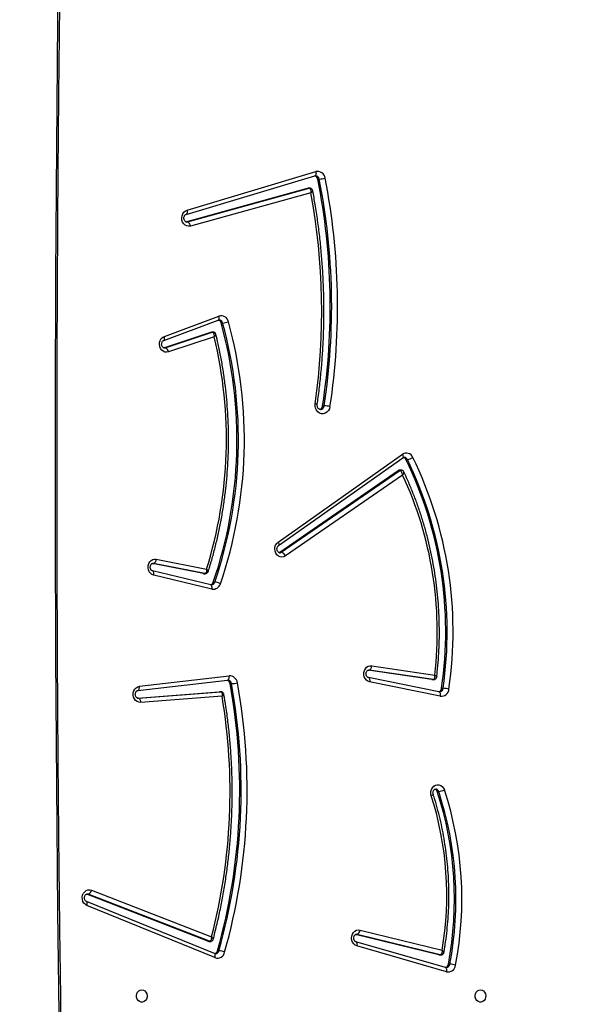
# Model space of a CAD drawing. Units: inches. Extents: x 1390 to 2521, y -887 to -58.
# Drawn here: x 2022 to 2061, y -491 to -423 of the extents above; entities that cross this region are included whole.
import ezdxf

# ---------------------------------------------------------------- set-up
doc = ezdxf.new("R2010")
doc.units = ezdxf.units.IN
doc.header["$MEASUREMENT"] = 0
doc.layers.add('VP-DIM', color=7, linetype='Continuous')
doc.layers.add('VP-HIC', color=6, linetype='Continuous')
doc.layers.add('VP-EQ', color=7, linetype='Continuous', true_color=0x8a3492)
doc.styles.get("Standard").update_dxf_attribs({"font": 'arial.ttf'})
doc.dimstyles.get("Standard").update_dxf_attribs({"dimtxt": 14, "dimasz": 20, "dimexe": 20, "dimexo": 50, "dimgap": 20, "dimtad": 0, "dimdec": 0, "dimzin": 0, "dimdsep": 46, "dimtxsty": 'Standard', "dimcen": -0.09, "dimadec": 0, "dimazin": 0, "dimtfac": 1, "dimtdec": 4, "dimtofl": 0, "dimtmove": 0, "dimatfit": 3, "dimfxl": 70, "dimfxlon": 1, "dimtolj": 1, "dimtzin": 0, "dimarcsym": 0})

# ---------------------------------------------------------------- blocks, each defined once
blk = doc.blocks.new('3003-1__')
at = {"color": 7, "linetype": 'Continuous', "lineweight": 25}
for p, q in [((254.358, 466.821), (260.533, 465.044)), ((254.229, 466.304), (254.129, 466.304)), ((254.383, 466.537), (254.425, 466.533)), ((254.425, 466.533), (260.6, 464.756)), ((254.428, 466.532), (254.425, 466.533)), ((260.314, 463.953), (254.663, 465.348)), ((254.845, 465.667), (254.745, 465.667)), ((254.781, 465.663), (260.519, 464.247)), ((254.881, 465.663), (254.781, 465.663)), ((254.881, 465.663), (260.619, 464.247)), ((270.143, 465.38), (270.043, 465.38)), ((270.312, 465.852), (279.134, 462.258)), ((270.349, 465.575), (279.171, 461.98)), ((270.349, 465.575), (270.352, 465.573)), ((260.597, 464.757), (260.6, 464.756)), ((270.739, 464.738), (270.639, 464.738)), ((270.694, 464.728), (279.051, 461.484)), ((270.794, 464.728), (270.694, 464.728)), ((270.794, 464.728), (279.151, 461.484)), ((278.818, 461.199), (270.546, 464.411)), ((279.151, 461.484), (279.051, 461.484)), ((254.991, 454.408), (254.891, 454.408)), ((254.787, 447.84), (259.652, 446.85)), ((269.824, 447.844), (275.435, 448.272)), ((275.602, 447.972), (269.915, 447.539)), ((275.642, 447.968), (270.015, 447.539)), ((275.617, 447.973), (275.602, 447.972)), ((254.69, 447.298), (254.59, 447.298)), ((254.847, 447.546), (254.877, 447.546)), ((254.877, 447.546), (259.743, 446.556)), ((254.88, 447.545), (254.877, 447.546)), ((275.515, 447.156), (269.33, 446.441)), ((275.63, 447.454), (269.445, 446.739)), ((269.915, 447.539), (269.904, 447.538)), ((269.904, 447.538), (270.004, 447.538)), ((270.015, 447.539), (269.915, 447.539)), ((270.015, 447.539), (270.004, 447.538)), ((259.507, 445.743), (255.165, 446.385)), ((255.341, 446.697), (255.241, 446.697)), ((255.263, 446.695), (259.69, 446.04)), ((255.363, 446.695), (255.263, 446.695)), ((255.341, 446.697), (255.363, 446.695)), ((255.363, 446.695), (259.754, 446.045)), ((259.743, 446.556), (259.739, 446.556)), ((269.274, 446.976), (269.174, 446.976)), ((270.524, 440.458), (274.537, 439.501)), ((270.428, 439.982), (270.328, 439.982)), ((270.605, 440.166), (274.617, 439.209)), ((274.357, 438.401), (270.89, 439.089)), ((271.083, 439.402), (270.983, 439.402)), ((271.013, 439.399), (274.551, 438.696)), ((271.113, 439.399), (271.013, 439.399)), ((271.083, 439.402), (271.113, 439.399)), ((271.113, 439.399), (274.627, 438.701)), ((274.614, 439.21), (274.617, 439.209)), ((257.377, 432.604), (265.457, 438.182)), ((265.741, 437.924), (257.583, 432.293)), ((265.841, 437.924), (257.683, 432.293)), ((265.841, 437.924), (265.741, 437.924)), ((265.901, 437.953), (265.841, 437.924)), ((265.936, 437.468), (257.375, 431.424)), ((265.959, 437.223), (257.399, 431.179)), ((257.494, 432.265), (257.594, 432.265)), ((257.683, 432.293), (257.583, 432.293)), ((257.152, 431.541), (257.052, 431.541)), ((262.892, 427.839), (262.792, 427.839)), ((270.368, 423.076), (273.519, 424.125)), ((273.847, 423.335), (270.088, 421.933)), ((273.741, 423.837), (270.506, 422.76)), ((273.841, 423.837), (270.606, 422.76)), ((273.841, 423.837), (273.741, 423.837)), ((273.802, 423.054), (270.042, 421.652)), ((270.459, 422.752), (270.559, 422.752)), ((270.606, 422.76), (270.506, 422.76)), ((269.885, 422.132), (269.785, 422.132)), ((270.09, 421.934), (270.088, 421.933)), ((263.701, 413.16), (271.999, 415.455)), ((272.21, 415.163), (263.826, 412.844)), ((272.31, 415.163), (263.926, 412.844)), ((272.31, 415.163), (272.21, 415.163)), ((272.3, 414.646), (263.426, 411.993)), ((272.297, 414.645), (272.3, 414.646)), ((272.236, 414.358), (263.362, 411.706)), ((263.785, 412.838), (263.885, 412.838)), ((263.926, 412.844), (263.826, 412.844)), ((263.229, 412.219), (263.129, 412.219)), ((263.426, 411.993), (263.429, 411.994))]:
    blk.add_line(p, q, dxfattribs=at)
at = {"color": 8, "linetype": 'Continuous', "lineweight": 25}
for p, q in [((260.519, 464.247), (260.565, 464.241)), ((260.595, 464.247), (260.519, 464.247)), ((279.051, 461.484), (279.123, 461.47)), ((275.626, 447.972), (275.602, 447.972)), ((255.24, 446.697), (255.263, 446.695)), ((259.69, 446.04), (259.718, 446.038)), ((259.741, 446.04), (259.69, 446.04)), ((270.984, 439.402), (271.013, 439.399)), ((274.551, 438.696), (274.589, 438.693)), ((274.614, 438.696), (274.551, 438.696)), ((273.802, 423.847), (273.741, 423.837)), ((272.264, 415.17), (272.21, 415.163))]:
    blk.add_line(p, q, dxfattribs=at)
at = {"color": 8, "linetype": 'Continuous', "lineweight": 25, "flags": 128}
for points in [[(280.748, 486.35), (280.869, 480.207), (281.016, 471.441), (281.134, 462.675), (281.222, 453.908), (281.281, 445.141), (281.311, 436.373), (281.311, 427.606), (281.281, 418.838), (281.222, 410.071), (281.134, 401.304), (281.016, 392.538), (280.869, 383.772), (280.748, 377.629)], [(254.425, 466.533), (254.417, 466.536), (254.393, 466.552), (254.373, 466.579), (254.358, 466.616), (254.349, 466.66), (254.346, 466.71), (254.349, 466.765), (254.358, 466.821)], [(254.745, 465.667), (254.747, 465.667), (254.781, 465.663)], [(270.312, 465.852), (270.298, 465.797), (270.291, 465.744), (270.29, 465.695), (270.295, 465.652), (270.307, 465.617), (270.325, 465.591), (270.348, 465.575), (270.349, 465.575)], [(260.533, 465.044), (260.524, 464.988), (260.52, 464.933), (260.523, 464.883), (260.532, 464.839), (260.547, 464.802), (260.568, 464.775), (260.592, 464.759), (260.597, 464.757)], [(270.639, 464.738), (270.66, 464.737), (270.694, 464.728)], [(279.134, 462.258), (279.12, 462.203), (279.112, 462.15), (279.111, 462.101), (279.117, 462.058), (279.129, 462.023), (279.147, 461.997), (279.168, 461.981)], [(254.877, 447.546), (254.863, 447.55), (254.838, 447.567), (254.816, 447.594), (254.799, 447.631), (254.787, 447.676), (254.781, 447.727), (254.781, 447.782), (254.787, 447.84)], [(275.63, 447.454), (275.61, 447.448), (275.584, 447.431), (275.56, 447.404), (275.541, 447.367), (275.526, 447.321), (275.516, 447.27), (275.513, 447.214), (275.515, 447.156)], [(259.739, 446.556), (259.729, 446.56), (259.703, 446.577), (259.682, 446.604), (259.664, 446.641), (259.653, 446.685), (259.646, 446.737), (259.646, 446.792), (259.652, 446.85)], [(269.445, 446.739), (269.425, 446.734), (269.398, 446.717), (269.375, 446.69), (269.355, 446.653), (269.341, 446.607), (269.331, 446.556), (269.328, 446.5), (269.33, 446.441)], [(270.524, 440.458), (270.517, 440.401), (270.516, 440.345), (270.521, 440.295), (270.531, 440.25), (270.547, 440.214), (270.569, 440.186), (270.594, 440.17), (270.605, 440.166)], [(274.537, 439.501), (274.53, 439.444), (274.528, 439.389), (274.533, 439.338), (274.544, 439.293), (274.56, 439.257), (274.581, 439.23), (274.606, 439.213), (274.614, 439.21)], [(265.857, 437.961), (265.823, 437.958), (265.741, 437.924)], [(265.959, 437.223), (265.936, 437.273), (265.919, 437.321), (265.909, 437.366), (265.907, 437.404), (265.913, 437.436), (265.927, 437.46), (265.935, 437.467)], [(257.399, 431.179), (257.375, 431.228), (257.358, 431.276), (257.349, 431.321), (257.347, 431.36), (257.352, 431.391), (257.366, 431.415), (257.375, 431.424)], [(273.845, 423.334), (273.844, 423.334), (273.821, 423.318), (273.802, 423.292), (273.789, 423.256), (273.783, 423.213), (273.783, 423.163), (273.789, 423.11), (273.802, 423.054)], [(270.506, 422.76), (270.473, 422.753), (270.458, 422.752)], [(270.088, 421.933), (270.085, 421.932), (270.061, 421.916), (270.043, 421.889), (270.03, 421.854), (270.023, 421.811), (270.023, 421.761), (270.03, 421.708), (270.042, 421.652)], [(272.236, 414.358), (272.226, 414.415), (272.223, 414.47), (272.225, 414.52), (272.234, 414.564), (272.249, 414.6), (272.268, 414.627), (272.293, 414.643), (272.297, 414.645)], [(263.826, 412.844), (263.792, 412.839), (263.785, 412.838)], [(263.362, 411.706), (263.352, 411.762), (263.349, 411.817), (263.351, 411.867), (263.36, 411.911), (263.375, 411.947), (263.395, 411.974), (263.419, 411.99), (263.426, 411.993)]]:
    blk.add_lwpolyline(points, dxfattribs=at)
at = {"color": 7, "linetype": 'Continuous', "lineweight": 25, "flags": 128}
for points in [[(252.015, 468.065), (251.907, 468.083), (251.808, 468.138), (251.728, 468.225), (251.673, 468.334), (251.648, 468.458), (251.657, 468.584), (251.697, 468.702), (251.765, 468.801), (251.856, 468.872), (251.961, 468.91), (252.07, 468.91), (252.175, 468.872), (252.266, 468.801), (252.334, 468.702), (252.374, 468.584), (252.382, 468.458), (252.358, 468.334), (252.303, 468.225), (252.223, 468.138), (252.124, 468.083), (252.015, 468.065)], [(275.355, 468.065), (275.247, 468.083), (275.148, 468.138), (275.067, 468.225), (275.013, 468.334), (274.988, 468.458), (274.996, 468.584), (275.036, 468.702), (275.105, 468.801), (275.196, 468.872), (275.3, 468.91), (275.41, 468.91), (275.515, 468.872), (275.606, 468.801), (275.674, 468.702), (275.714, 468.584), (275.722, 468.458), (275.698, 468.334), (275.643, 468.225), (275.563, 468.138), (275.464, 468.083), (275.355, 468.065)], [(254.845, 465.667), (254.847, 465.667), (254.881, 465.663)], [(260.533, 465.044), (260.65, 464.992), (260.751, 464.906), (260.829, 464.794), (260.88, 464.661), (260.9, 464.519), (260.888, 464.375), (260.844, 464.239), (260.772, 464.121), (260.676, 464.028), (260.562, 463.967), (260.439, 463.942), (260.314, 463.953)], [(270.739, 464.738), (270.76, 464.737), (270.794, 464.728)], [(279.134, 462.258), (279.246, 462.192), (279.34, 462.095), (279.409, 461.974), (279.449, 461.835), (279.456, 461.69), (279.431, 461.548), (279.375, 461.417), (279.292, 461.308), (279.187, 461.228), (279.067, 461.181), (278.942, 461.171), (278.818, 461.199)], [(279.168, 461.981), (279.17, 461.981), (279.171, 461.98)], [(255.405, 454.698), (255.434, 454.556), (255.43, 454.41), (255.394, 454.27), (255.327, 454.146), (255.235, 454.046), (255.124, 453.977), (255.001, 453.943), (254.874, 453.948), (254.753, 453.99), (254.645, 454.066), (254.559, 454.173), (254.499, 454.301)], [(275.435, 448.272), (275.56, 448.262), (275.678, 448.217), (275.783, 448.137), (275.867, 448.029), (275.924, 447.901), (275.95, 447.759), (275.944, 447.615), (275.906, 447.477), (275.839, 447.355), (275.747, 447.256), (275.637, 447.188), (275.515, 447.156)], [(275.602, 447.972), (275.572, 447.978), (275.543, 447.995), (275.516, 448.023), (275.491, 448.06), (275.469, 448.105), (275.453, 448.157), (275.441, 448.213), (275.435, 448.272)], [(259.652, 446.85), (259.771, 446.807), (259.877, 446.73), (259.962, 446.625), (260.021, 446.498), (260.05, 446.358), (260.048, 446.214), (260.013, 446.075), (259.949, 445.952), (259.86, 445.851), (259.752, 445.78), (259.631, 445.743), (259.507, 445.743)], [(259.69, 446.04), (259.66, 446.034), (259.63, 446.018), (259.601, 445.99), (259.574, 445.953), (259.55, 445.908), (259.531, 445.856), (259.516, 445.801), (259.507, 445.743)], [(274.537, 439.501), (274.655, 439.454), (274.759, 439.373), (274.842, 439.264), (274.898, 439.135), (274.923, 438.993), (274.915, 438.849), (274.877, 438.711), (274.808, 438.59), (274.716, 438.493), (274.604, 438.426), (274.482, 438.395), (274.357, 438.401)], [(265.457, 438.182), (265.573, 438.24), (265.698, 438.261), (265.823, 438.245), (265.941, 438.191), (266.042, 438.105), (266.121, 437.991), (266.172, 437.857), (266.191, 437.713), (266.177, 437.569), (266.132, 437.433), (266.057, 437.315), (265.959, 437.223)], [(262.386, 427.891), (262.426, 428.039), (262.498, 428.17), (262.597, 428.276), (262.716, 428.348), (262.847, 428.383), (262.981, 428.378), (263.11, 428.334), (263.225, 428.252), (263.317, 428.139), (263.382, 428.003), (263.414, 427.852), (263.411, 427.697)], [(273.519, 424.125), (273.642, 424.147), (273.767, 424.131), (273.884, 424.079), (273.986, 423.995), (274.065, 423.883), (274.117, 423.751), (274.138, 423.608), (274.126, 423.464), (274.083, 423.328), (274.011, 423.209), (273.915, 423.116), (273.802, 423.054)], [(270.606, 422.76), (270.573, 422.753), (270.559, 422.752)], [(271.999, 415.455), (272.126, 415.47), (272.251, 415.447), (272.367, 415.388), (272.466, 415.297), (272.542, 415.178), (272.588, 415.042), (272.603, 414.896), (272.584, 414.751), (272.534, 414.616), (272.455, 414.501), (272.354, 414.413), (272.236, 414.358)], [(263.926, 412.844), (263.892, 412.839), (263.885, 412.838)]]:
    blk.add_lwpolyline(points, dxfattribs=at)
at = {"color": 7, "linetype": 'Continuous', "lineweight": 25}
for centre, radius, start, end in [((254.245, 466.31), 0.523, 77.52321, 173.68679), ((277.502, 461.834), 24.205, 169.20388, 198.13147), ((277.568, 461.834), 23.862, 169.2039, 198.13174), ((254.249, 468.355), 2.055, 255.22683, 266.64554), ((277.668, 461.834), 23.862, 169.20387, 198.1318), ((254.507, 466.262), 0.282, 106.45162, 171.57612), ((276.849, 461.544), 22.51, 170.27151, 197.70577), ((309.122, 454.31), 41.025, 164.20905, 190.38561), ((309.188, 454.31), 40.681, 164.20905, 190.38561), ((309.288, 454.31), 40.681, 164.20904, 190.38561), ((270.144, 465.373), 0.508, 70.67251, 168.51011), ((270.164, 466.78), 1.405, 248.38135, 265.0626), ((270.409, 465.316), 0.274, 104.40563, 166.43155), ((260.639, 463.945), 0.325, 111.72995, 178.56618), ((308.971, 454.437), 39.698, 165.44922, 189.5602), ((279.174, 461.146), 0.36, 109.97536, 171.4132), ((255.012, 453.189), 1.225, 95.63693, 114.76418), ((255.218, 454.473), 0.236, 196.05703, 253.95144), ((254.716, 447.311), 0.533, 82.38048, 176.22121), ((281.299, 443.411), 27.399, 171.74214, 206.01803), ((254.71, 450.018), 2.723, 258.8572, 267.47651), ((281.354, 443.409), 27.044, 171.73214, 206.02805), ((281.453, 443.409), 27.044, 171.73209, 206.0281), ((254.974, 447.269), 0.285, 106.43782, 174.25316), ((280.652, 443.407), 25.66, 173.33684, 204.8991), ((269.294, 444.849), 2.131, 93.23063, 104.24309), ((269.301, 446.976), 0.535, 186.60887, 273.05004), ((269.548, 447.012), 0.277, 187.37755, 255.8074), ((270.429, 439.956), 0.511, 79.24825, 164.466), ((298.869, 430.178), 30.583, 161.084, 195.43165), ((298.936, 430.178), 30.241, 161.08437, 195.43128), ((299.036, 430.178), 30.241, 161.08437, 195.43128), ((270.45, 441.153), 1.178, 244.19105, 264.08029), ((270.689, 439.901), 0.273, 105.6619, 162.8509), ((299.507, 430.141), 29.983, 162.63781, 193.62894), ((274.67, 438.407), 0.313, 112.33542, 181.11917), ((265.866, 438.347), 0.441, 202.00001, 253.46761), ((257.594, 432.42), 0.156, 270.26505, 305.1045), ((257.175, 430.684), 0.866, 98.16085, 125.14763), ((257.391, 431.651), 0.263, 204.64313, 254.414), ((257.125, 431.579), 0.486, 202.67227, 304.34602), ((263.171, 427.81), 0.281, 105.43959, 174.08092), ((307.384, 420.989), 45.524, 171.28023, 191.19308), ((307.445, 420.989), 45.176, 171.27958, 191.19374), ((307.545, 420.989), 45.176, 171.27958, 191.19372), ((262.911, 430.367), 2.531, 258.01106, 267.2845), ((307.647, 421.308), 44.695, 171.78148, 190.50435), ((273.863, 424.16), 0.346, 185.85135, 249.34587), ((269.906, 420.696), 1.441, 94.8116, 111.08358), ((269.889, 422.139), 0.511, 191.15221, 287.51106), ((270.152, 422.194), 0.274, 193.16373, 255.939), ((272.331, 415.472), 0.332, 182.98419, 248.644), ((263.249, 410.249), 1.974, 93.49251, 105.3794), ((263.244, 412.214), 0.522, 186.75559, 283.12582), ((263.506, 412.263), 0.281, 188.87643, 253.59598)]:
    blk.add_arc(centre, radius, start, end, dxfattribs=at)
at = {"color": 8, "linetype": 'Continuous', "lineweight": 25}
for centre, radius, start, end in [((254.4, 466.266), 0.274, 93.59054, 172.072), ((270.303, 465.319), 0.268, 93.23098, 166.8402), ((255.109, 454.465), 0.225, 194.76595, 268.29003), ((254.861, 447.278), 0.272, 93.03349, 175.74646), ((269.442, 447.009), 0.271, 186.86469, 267.00726), ((270.583, 439.905), 0.266, 92.94426, 163.25867), ((257.494, 432.42), 0.156, 270.13687, 305.10523), ((257.285, 431.645), 0.255, 204.03598, 268.30825), ((263.062, 427.816), 0.271, 92.87116, 175.11772), ((270.042, 422.186), 0.263, 191.85496, 267.98247), ((263.394, 412.254), 0.268, 187.41004, 267.19852)]:
    blk.add_arc(centre, radius, start, end, dxfattribs=at)
at = {"color": 7, "linetype": 'Continuous', "lineweight": 25}
for points, knots in [([(280.625, 486.492), (280.637, 485.893), (280.707, 482.592), (280.817, 476.587), (280.944, 468.477), (281.045, 460.365), (281.121, 452.254), (281.171, 444.142), (281.196, 436.03), (281.196, 427.918), (281.171, 419.806), (281.12, 411.694), (281.045, 403.582), (280.944, 395.471), (280.817, 387.36), (280.707, 381.366), (280.637, 378.075), (280.625, 377.488)], [0, 0, 0, 0, 0.016467, 0.090879, 0.165291, 0.239703, 0.314115, 0.388527, 0.462939, 0.537351, 0.611763, 0.686175, 0.760587, 0.834999, 0.909411, 0.983823, 1, 1, 1, 1]), ([(254.533, 465.486), (254.514, 465.374), (254.45, 465.003), (254.361, 464.368), (254.276, 463.58), (254.22, 462.788), (254.19, 461.994), (254.188, 461.199), (254.214, 460.405), (254.267, 459.613), (254.347, 458.824), (254.455, 458.039), (254.589, 457.26), (254.75, 456.487), (254.939, 455.723), (255.115, 455.096), (255.232, 454.727), (255.271, 454.606)], [0, 0, 0, 0, 0.030791, 0.102655, 0.174523, 0.246392, 0.318262, 0.390132, 0.462002, 0.533874, 0.605745, 0.677616, 0.749487, 0.821358, 0.893228, 0.965097, 1, 1, 1, 1]), ([(254.744, 465.666), (254.722, 465.664), (254.674, 465.661), (254.607, 465.623), (254.56, 465.568), (254.537, 465.519), (254.535, 465.492), (254.534, 465.485)], [0, 0, 0, 0, 0.219615, 0.474866, 0.726962, 0.931433, 1, 1, 1, 1]), ([(254.663, 465.348), (254.663, 465.348), (254.659, 465.384), (254.658, 465.461), (254.676, 465.558), (254.708, 465.622), (254.743, 465.656), (254.768, 465.66), (254.781, 465.663)], [0, 0, 0, 0, 0.002324, 0.22513, 0.480342, 0.681441, 0.836158, 1, 1, 1, 1]), ([(270.289, 465.585), (270.291, 465.586), (270.311, 465.589), (270.331, 465.581), (270.349, 465.575)], [0, 0, 0, 0, 0.1251891, 1, 1, 1, 1]), ([(260.6, 464.756), (260.606, 464.754), (260.627, 464.747), (260.664, 464.723), (260.709, 464.67), (260.742, 464.595), (260.754, 464.507), (260.745, 464.419), (260.715, 464.343), (260.672, 464.286), (260.623, 464.252), (260.589, 464.24), (260.57, 464.242), (260.565, 464.243)], [0, 0, 0, 0, 0.043804, 0.149869, 0.247562, 0.350441, 0.450252, 0.549028, 0.647667, 0.74748, 0.851357, 0.964893, 1, 1, 1, 1]), ([(270.639, 464.736), (270.618, 464.735), (270.572, 464.733), (270.506, 464.698), (270.458, 464.646), (270.434, 464.601), (270.43, 464.577), (270.43, 464.573)], [0, 0, 0, 0, 0.212534, 0.483528, 0.740846, 0.954176, 1, 1, 1, 1]), ([(270.546, 464.411), (270.546, 464.411), (270.546, 464.448), (270.552, 464.526), (270.579, 464.624), (270.617, 464.687), (270.655, 464.722), (270.681, 464.726), (270.694, 464.728)], [0, 0, 0, 0, 0.002309, 0.227283, 0.483249, 0.683706, 0.837234, 1, 1, 1, 1]), ([(270.429, 464.573), (270.392, 464.433), (270.268, 463.958), (270.076, 463.142), (269.861, 462.121), (269.674, 461.094), (269.514, 460.061), (269.381, 459.022), (269.275, 457.979), (269.196, 456.933), (269.145, 455.885), (269.121, 454.836), (269.124, 453.786), (269.155, 452.737), (269.213, 451.689), (269.299, 450.644), (269.412, 449.602), (269.542, 448.627), (269.645, 448.001), (269.692, 447.719)], [0, 0, 0, 0, 0.025731, 0.08731, 0.14889, 0.21047, 0.272051, 0.333633, 0.395214, 0.456796, 0.518379, 0.579961, 0.641544, 0.703127, 0.76471, 0.826292, 0.887875, 0.949458, 1, 1, 1, 1]), ([(279.171, 461.98), (279.177, 461.977), (279.198, 461.968), (279.235, 461.939), (279.277, 461.879), (279.304, 461.8), (279.311, 461.711), (279.295, 461.626), (279.261, 461.554), (279.215, 461.503), (279.167, 461.477), (279.138, 461.467), (279.123, 461.47), (279.123, 461.47)], [0, 0, 0, 0, 0.045105, 0.151518, 0.251324, 0.3565, 0.459425, 0.561587, 0.663862, 0.767961, 0.877521, 0.999397, 1, 1, 1, 1]), ([(255.268, 454.611), (255.272, 454.6), (255.284, 454.562), (255.29, 454.491), (255.277, 454.405), (255.244, 454.331), (255.2, 454.277), (255.151, 454.249), (255.121, 454.238), (255.104, 454.241), (255.102, 454.242)], [0, 0, 0, 0, 0.06307, 0.20969, 0.356223, 0.502802, 0.651611, 0.80755, 0.979798, 1, 1, 1, 1]), ([(269.694, 447.719), (269.695, 447.706), (269.7, 447.669), (269.735, 447.613), (269.792, 447.564), (269.854, 447.54), (269.891, 447.54), (269.904, 447.541)], [0, 0, 0, 0, 0.130204, 0.372828, 0.629957, 0.873514, 1, 1, 1, 1]), ([(269.915, 447.539), (269.902, 447.541), (269.876, 447.545), (269.843, 447.582), (269.817, 447.646), (269.809, 447.739), (269.818, 447.811), (269.824, 447.843), (269.824, 447.844)], [0, 0, 0, 0, 0.171792, 0.335561, 0.541584, 0.791716, 0.997662, 1, 1, 1, 1]), ([(275.607, 447.973), (275.613, 447.973), (275.635, 447.973), (275.671, 447.964), (275.72, 447.93), (275.764, 447.874), (275.795, 447.798), (275.805, 447.71), (275.793, 447.623), (275.762, 447.548), (275.718, 447.493), (275.671, 447.462), (275.644, 447.456), (275.63, 447.454)], [0, 0, 0, 0, 0.041222, 0.155371, 0.252564, 0.343021, 0.438277, 0.531032, 0.622926, 0.714779, 0.807903, 0.905193, 1, 1, 1, 1]), ([(255.028, 446.505), (255.015, 446.389), (254.969, 445.993), (254.91, 445.311), (254.862, 444.461), (254.843, 443.609), (254.85, 442.757), (254.885, 441.906), (254.948, 441.057), (255.038, 440.211), (255.155, 439.369), (255.298, 438.533), (255.469, 437.704), (255.667, 436.883), (255.89, 436.07), (256.14, 435.268), (256.415, 434.477), (256.716, 433.699), (257.01, 433.004), (257.211, 432.574), (257.295, 432.395)], [0, 0, 0, 0, 0.0239288, 0.0823075, 0.140689, 0.1990711, 0.2574534, 0.3158359, 0.3742186, 0.4326014, 0.4909841, 0.5493666, 0.6077488, 0.666131, 0.7245124, 0.7828929, 0.8412728, 0.8996516, 0.9580292, 1, 1, 1, 1]), ([(255.24, 446.696), (255.216, 446.694), (255.167, 446.689), (255.099, 446.65), (255.053, 446.593), (255.031, 446.541), (255.029, 446.513), (255.029, 446.505)], [0, 0, 0, 0, 0.227745, 0.472708, 0.722042, 0.921646, 1, 1, 1, 1]), ([(255.263, 446.695), (255.25, 446.693), (255.225, 446.689), (255.192, 446.654), (255.164, 446.591), (255.153, 446.496), (255.159, 446.42), (255.165, 446.385), (255.165, 446.385)], [0, 0, 0, 0, 0.164941, 0.320891, 0.522743, 0.777337, 0.997678, 1, 1, 1, 1]), ([(259.743, 446.556), (259.748, 446.554), (259.769, 446.549), (259.806, 446.529), (259.853, 446.48), (259.889, 446.408), (259.906, 446.321), (259.901, 446.232), (259.874, 446.153), (259.833, 446.092), (259.785, 446.054), (259.747, 446.039), (259.725, 446.039), (259.718, 446.04)], [0, 0, 0, 0, 0.042931, 0.149216, 0.245717, 0.347276, 0.445069, 0.541575, 0.637813, 0.73485, 0.835149, 0.943541, 1, 1, 1, 1]), ([(270.569, 440.168), (270.576, 440.169), (270.588, 440.17), (270.6, 440.167), (270.605, 440.166)], [0, 0, 0, 0, 0.582484, 1, 1, 1, 1]), ([(270.776, 439.248), (270.739, 439.131), (270.612, 438.728), (270.413, 438.03), (270.19, 437.152), (269.993, 436.266), (269.823, 435.372), (269.68, 434.472), (269.563, 433.567), (269.474, 432.658), (269.413, 431.746), (269.378, 430.832), (269.372, 429.917), (269.392, 429.003), (269.44, 428.089), (269.515, 427.179), (269.618, 426.271), (269.748, 425.369), (269.905, 424.472), (270.071, 423.655), (270.195, 423.141), (270.249, 422.921)], [0, 0, 0, 0, 0.022447, 0.077514, 0.132583, 0.187653, 0.242723, 0.297795, 0.352867, 0.407939, 0.463012, 0.518085, 0.573158, 0.628232, 0.683306, 0.738379, 0.793453, 0.848527, 0.903601, 0.958674, 1, 1, 1, 1]), ([(270.984, 439.401), (270.959, 439.399), (270.907, 439.394), (270.841, 439.354), (270.796, 439.302), (270.782, 439.263), (270.777, 439.248)], [0, 0, 0, 0, 0.269675, 0.552853, 0.820939, 1, 1, 1, 1]), ([(270.89, 439.089), (270.89, 439.089), (270.887, 439.121), (270.886, 439.193), (270.903, 439.287), (270.935, 439.354), (270.972, 439.392), (270.999, 439.396), (271.013, 439.399)], [0, 0, 0, 0, 0.002345, 0.202667, 0.450714, 0.65825, 0.825311, 1, 1, 1, 1]), ([(274.617, 439.209), (274.623, 439.208), (274.644, 439.202), (274.681, 439.18), (274.727, 439.129), (274.762, 439.056), (274.777, 438.968), (274.77, 438.88), (274.742, 438.802), (274.7, 438.742), (274.652, 438.707), (274.616, 438.693), (274.595, 438.694), (274.589, 438.694)], [0, 0, 0, 0, 0.043292, 0.149446, 0.246417, 0.348487, 0.44711, 0.54455, 0.641775, 0.739931, 0.841675, 0.952149, 1, 1, 1, 1]), ([(265.857, 437.959), (265.871, 437.959), (265.898, 437.958), (265.944, 437.932), (265.991, 437.883), (266.027, 437.811), (266.044, 437.724), (266.039, 437.636), (266.012, 437.557), (265.974, 437.499), (265.948, 437.478), (265.936, 437.468)], [0, 0, 0, 0, 0.1179, 0.23944, 0.350405, 0.467169, 0.579593, 0.690542, 0.801172, 0.912727, 1, 1, 1, 1]), ([(257.296, 432.395), (257.303, 432.38), (257.321, 432.343), (257.373, 432.298), (257.435, 432.267), (257.478, 432.268), (257.494, 432.268)], [0, 0, 0, 0, 0.200429, 0.495441, 0.805801, 1, 1, 1, 1]), ([(257.377, 432.604), (257.377, 432.603), (257.384, 432.567), (257.404, 432.49), (257.449, 432.395), (257.499, 432.333), (257.543, 432.299), (257.57, 432.295), (257.583, 432.293)], [0, 0, 0, 0, 0.002321, 0.22848, 0.484657, 0.684745, 0.837734, 1, 1, 1, 1]), ([(257.375, 431.424), (257.368, 431.419), (257.341, 431.402), (257.309, 431.389), (257.284, 431.392), (257.277, 431.393)], [0, 0, 0, 0, 0.2167638, 0.7917304, 1, 1, 1, 1]), ([(263.048, 428.083), (263.06, 428.084), (263.089, 428.084), (263.138, 428.062), (263.192, 428.015), (263.238, 427.944), (263.265, 427.854), (263.269, 427.779), (263.264, 427.739), (263.263, 427.729)], [0, 0, 0, 0, 0.122135, 0.29957, 0.460059, 0.629778, 0.791685, 0.950696, 1, 1, 1, 1]), ([(263.264, 427.737), (263.241, 427.574), (263.166, 427.046), (263.059, 426.148), (262.953, 425.042), (262.875, 423.934), (262.823, 422.824), (262.8, 421.712), (262.803, 420.6), (262.835, 419.488), (262.893, 418.378), (262.979, 417.271), (263.092, 416.166), (263.233, 415.066), (263.391, 414.016), (263.516, 413.335), (263.574, 413.018)], [0, 0, 0, 0, 0.033439, 0.108502, 0.183567, 0.258633, 0.333698, 0.408764, 0.48383, 0.558896, 0.633963, 0.709029, 0.784095, 0.859161, 0.934227, 1, 1, 1, 1]), ([(263.268, 427.737), (263.267, 427.736), (263.264, 427.732), (263.294, 427.722), (263.346, 427.709), (263.39, 427.701), (263.409, 427.697), (263.411, 427.697)], [0, 0, 0, 0, 0.148189, 0.468564, 0.789042, 0.972295, 1, 1, 1, 1]), ([(273.803, 423.844), (273.814, 423.844), (273.839, 423.845), (273.882, 423.824), (273.93, 423.779), (273.969, 423.71), (273.99, 423.624), (273.988, 423.535), (273.964, 423.454), (273.925, 423.389), (273.883, 423.351), (273.858, 423.34), (273.847, 423.335)], [0, 0, 0, 0, 0.087698, 0.201515, 0.304092, 0.412007, 0.515087, 0.616533, 0.717574, 0.81918, 0.923662, 1, 1, 1, 1]), ([(270.25, 422.921), (270.254, 422.904), (270.264, 422.864), (270.308, 422.808), (270.372, 422.766), (270.427, 422.75), (270.456, 422.753), (270.459, 422.753)], [0, 0, 0, 0, 0.181552, 0.434822, 0.704319, 0.970777, 1, 1, 1, 1]), ([(270.506, 422.76), (270.493, 422.762), (270.468, 422.767), (270.43, 422.801), (270.394, 422.865), (270.37, 422.963), (270.367, 423.04), (270.368, 423.076), (270.368, 423.076)], [0, 0, 0, 0, 0.164248, 0.319478, 0.520896, 0.775925, 0.997683, 1, 1, 1, 1]), ([(270.088, 421.933), (270.08, 421.931), (270.062, 421.924), (270.044, 421.925), (270.033, 421.926)], [0, 0, 0, 0, 0.383991, 1, 1, 1, 1]), ([(272.264, 415.168), (272.277, 415.167), (272.306, 415.167), (272.352, 415.141), (272.4, 415.092), (272.437, 415.02), (272.455, 414.933), (272.451, 414.843), (272.425, 414.762), (272.384, 414.699), (272.339, 414.661), (272.312, 414.651), (272.3, 414.646)], [0, 0, 0, 0, 0.103365, 0.211715, 0.310636, 0.414801, 0.515011, 0.613859, 0.712378, 0.811569, 0.913772, 1, 1, 1, 1]), ([(263.826, 412.844), (263.813, 412.846), (263.787, 412.85), (263.751, 412.885), (263.718, 412.948), (263.698, 413.045), (263.698, 413.123), (263.701, 413.159), (263.701, 413.16)], [0, 0, 0, 0, 0.163199, 0.317288, 0.518064, 0.77376, 0.997684, 1, 1, 1, 1]), ([(263.575, 413.018), (263.578, 413), (263.587, 412.958), (263.628, 412.9), (263.691, 412.856), (263.748, 412.837), (263.779, 412.84), (263.785, 412.84)], [0, 0, 0, 0, 0.185862, 0.42878, 0.687688, 0.939193, 1, 1, 1, 1]), ([(263.426, 411.993), (263.419, 411.991), (263.404, 411.987), (263.389, 411.989), (263.381, 411.99)], [0, 0, 0, 0, 0.467569, 1, 1, 1, 1])]:
    blk.add_open_spline(points, degree=3, knots=knots, dxfattribs=at)
at = {"color": 8, "linetype": 'Continuous', "lineweight": 25}
for points, knots in [([(254.663, 465.348), (254.663, 465.348), (254.649, 465.357), (254.623, 465.376), (254.576, 465.413), (254.537, 465.454), (254.534, 465.476), (254.533, 465.486)], [0, 0, 0, 0, 0.0034032, 0.1701674, 0.3326111, 0.7085596, 1, 1, 1, 1]), ([(270.546, 464.411), (270.546, 464.411), (270.52, 464.432), (270.471, 464.478), (270.433, 464.534), (270.423, 464.566), (270.428, 464.573), (270.428, 464.573)], [0, 0, 0, 0, 0.003371, 0.331615, 0.705194, 0.997664, 1, 1, 1, 1]), ([(255.274, 454.607), (255.273, 454.61), (255.268, 454.618), (255.295, 454.642), (255.343, 454.669), (255.384, 454.689), (255.402, 454.697), (255.405, 454.698)], [0, 0, 0, 0, 0.167911, 0.480907, 0.793884, 0.954242, 1, 1, 1, 1]), ([(269.824, 447.844), (269.824, 447.844), (269.798, 447.828), (269.747, 447.794), (269.702, 447.751), (269.686, 447.726), (269.691, 447.719), (269.691, 447.719)], [0, 0, 0, 0, 0.0034631, 0.3081354, 0.6781743, 0.9829569, 1, 1, 1, 1]), ([(255.165, 446.385), (255.165, 446.385), (255.137, 446.4), (255.084, 446.434), (255.034, 446.477), (255.029, 446.497), (255.028, 446.505)], [0, 0, 0, 0, 0.003466, 0.329876, 0.707135, 1, 1, 1, 1]), ([(270.89, 439.089), (270.89, 439.089), (270.867, 439.108), (270.821, 439.15), (270.782, 439.204), (270.77, 439.238), (270.776, 439.246), (270.777, 439.248)], [0, 0, 0, 0, 0.0034065, 0.2947457, 0.655497, 0.9573122, 1, 1, 1, 1]), ([(257.377, 432.604), (257.377, 432.603), (257.366, 432.589), (257.346, 432.562), (257.311, 432.506), (257.289, 432.447), (257.286, 432.406), (257.294, 432.396), (257.295, 432.395)], [0, 0, 0, 0, 0.003275, 0.165706, 0.323821, 0.685779, 0.968442, 1, 1, 1, 1]), ([(270.368, 423.076), (270.368, 423.076), (270.342, 423.056), (270.292, 423.012), (270.253, 422.958), (270.242, 422.928), (270.248, 422.92), (270.248, 422.92)], [0, 0, 0, 0, 0.00341, 0.328112, 0.701581, 0.996597, 1, 1, 1, 1]), ([(263.573, 413.018), (263.574, 413.027), (263.576, 413.05), (263.623, 413.101), (263.674, 413.141), (263.701, 413.159), (263.701, 413.16)], [0, 0, 0, 0, 0.288588, 0.666073, 0.996584, 1, 1, 1, 1])]:
    blk.add_open_spline(points, degree=3, knots=knots, dxfattribs=at)
blk = doc.blocks.new('3003-1 2D_')
at = {"rotation": 180}
blk.add_blockref('3003-1__', (2305.652, -21.68), dxfattribs=at)
blk = doc.blocks.new('*D53')
at = {"layer": 'Defpoints', "color": 0}
for p in [(2350.38, -78.019), (1622.488, -421.169), (2350.38, -506.321)]:
    blk.add_point(p, dxfattribs=at)
at = {"layer": 'VP-DIM', "color": 0, "lineweight": -2}
for p, q in [((1622.488, -148.019), (1622.488, -58.019)), ((2350.38, -148.019), (2350.38, -58.019)), ((1642.488, -78.019), (1967.773, -78.019)), ((2330.38, -78.019), (2038.587, -78.019))]:
    blk.add_line(p, q, dxfattribs=at)
at = {"layer": 'VP-DIM', "color": 0}
for points in [[(1642.488, -74.686), (1642.488, -81.353), (1622.488, -78.019)], [(2330.38, -81.353), (2330.38, -74.686), (2350.38, -78.019)]]:
    blk.add_solid(points, dxfattribs=at)
at = {"layer": 'VP-DIM', "color": 0, "insert": (2003.18, -78.019), "char_height": 14, "attachment_point": 5}
blk.add_mtext('\\A1;728', dxfattribs=at)
blk = doc.blocks.new('*D54')
at = {"layer": 'Defpoints', "color": 0}
for p in [(1880.107, -223.169), (1978.886, -886.952), (2500.545, -886.952)]:
    blk.add_point(p, dxfattribs=at)
at = {"layer": 'VP-DIM', "color": 0, "lineweight": -2}
for p, q in [((2430.545, -223.169), (2520.545, -223.169)), ((2500.545, -243.169), (2500.545, -502.852)), ((2500.545, -866.952), (2500.545, -573.778)), ((2430.545, -886.952), (2520.545, -886.952))]:
    blk.add_line(p, q, dxfattribs=at)
at = {"layer": 'VP-DIM', "color": 0}
for points in [[(2503.878, -243.169), (2497.212, -243.169), (2500.545, -223.169)], [(2497.212, -866.952), (2503.878, -866.952), (2500.545, -886.952)]]:
    blk.add_solid(points, dxfattribs=at)
at = {"layer": 'VP-DIM', "color": 0, "insert": (2500.545, -538.315), "char_height": 14, "attachment_point": 5, "rotation": 90}
blk.add_mtext('\\A1;664', dxfattribs=at)
blk = doc.blocks.new('*D55')
at = {"layer": 'Defpoints', "color": 0}
for p in [(2018.243, -387.047), (2001.786, -686.952), (2452.215, -686.952)]:
    blk.add_point(p, dxfattribs=at)
at = {"layer": 'VP-DIM', "color": 0, "lineweight": -2}
for p, q in [((2382.215, -387.047), (2472.215, -387.047)), ((2452.215, -407.047), (2452.215, -501.586)), ((2452.215, -666.952), (2452.215, -572.414)), ((2382.215, -686.952), (2472.215, -686.952))]:
    blk.add_line(p, q, dxfattribs=at)
at = {"layer": 'VP-DIM', "color": 0}
for points in [[(2455.549, -407.047), (2448.882, -407.047), (2452.215, -387.047)], [(2448.882, -666.952), (2455.549, -666.952), (2452.215, -686.952)]]:
    blk.add_solid(points, dxfattribs=at)
at = {"layer": 'VP-DIM', "color": 0, "insert": (2452.215, -537), "char_height": 14, "attachment_point": 5, "rotation": 90}
blk.add_mtext('\\A1;300', dxfattribs=at)
blk = doc.blocks.new('*D56')
at = {"layer": 'Defpoints', "color": 0}
for p in [(1812.482, -119.838), (1812.482, -417.584), (2200.386, -490.137)]:
    blk.add_point(p, dxfattribs=at)
at = {"layer": 'VP-DIM', "color": 0, "lineweight": -2}
for p, q in [((1812.482, -189.838), (1812.482, -99.838)), ((2200.386, -189.838), (2200.386, -99.838)), ((1832.482, -119.838), (1970.978, -119.838)), ((2180.386, -119.838), (2041.89, -119.838))]:
    blk.add_line(p, q, dxfattribs=at)
at = {"layer": 'VP-DIM', "color": 0}
for points in [[(1832.482, -116.505), (1832.482, -123.172), (1812.482, -119.838)], [(2180.386, -123.172), (2180.386, -116.505), (2200.386, -119.838)]]:
    blk.add_solid(points, dxfattribs=at)
at = {"layer": 'VP-DIM', "color": 0, "insert": (2006.434, -119.838), "char_height": 14, "attachment_point": 5}
blk.add_mtext('\\A1;388', dxfattribs=at)

msp = doc.modelspace()

# ---------------------------------------------------------------- linework, layer by layer
at = {"layer": 'VP-HIC', "color": 2}
msp.add_lwpolyline([(1622.488, -413.169), (1622.488, -421.169, 0.414214), (1812.488, -611.169), (1947.727, -611.169, 0.414214), (2137.727, -421.169), (2137.727, -413.169, 0.414214), (1947.727, -223.169), (1812.488, -223.169, 0.414214)], format="xyb", close=True, dxfattribs=at)
at = {"layer": 'VP-HIC', "color": 3}
msp.add_lwpolyline([(1811.948, -611.168, 0.2341), (1931.273, -670.276), (2027.272, -670.276, 0.414214), (2177.272, -520.276), (2177.272, -387.047, 0.414214), (2027.272, -237.047), (2019.008, -237.047, -0.305565), (2137.727, -413.169), (2137.727, -421.169, -0.414214), (1947.727, -611.169), (1812.488, -611.169, -0.000711)], format="xyb", close=True, dxfattribs=at)

# ---------------------------------------------------------------- block references
at = {"layer": 'VP-EQ', "color": 0}
msp.add_blockref('3003-1 2D_', (0, 0), dxfattribs=at)

# ---------------------------------------------------------------- dimensions: what is measured, and where the dimension line sits
at = {"layer": 'VP-DIM', "color": 0}
dim = msp.add_linear_dim(base=(2350.38, -78.019), p1=(1622.488, -421.169), p2=(2350.38, -506.321), dimstyle='Standard', dxfattribs=at)
dim.commit()
dim.dimension.update_dxf_attribs({"geometry": '*D53', "text_midpoint": (2003.18, -78.019), "dimtype": 160})
dim = msp.add_linear_dim(base=(1812.482, -119.838), p1=(2200.386, -490.137), p2=(1812.482, -417.584), dimstyle='Standard', dxfattribs=at)
dim.commit()
dim.dimension.update_dxf_attribs({"geometry": '*D56', "text_midpoint": (2006.434, -119.838)})
dim = msp.add_linear_dim(base=(2500.545, -886.952), p1=(1880.107, -223.169), p2=(1978.886, -886.952), angle=90, dimstyle='Standard', dxfattribs=at)
dim.commit()
dim.dimension.update_dxf_attribs({"geometry": '*D54', "text_midpoint": (2500.545, -538.315), "dimtype": 160})
dim = msp.add_linear_dim(base=(2452.215, -686.952), p1=(2018.243, -387.047), p2=(2001.786, -686.952), angle=90, dimstyle='Standard', dxfattribs=at)
dim.commit()
dim.dimension.update_dxf_attribs({"geometry": '*D55', "text_midpoint": (2452.215, -537)})

doc.saveas('drawing.dxf')
